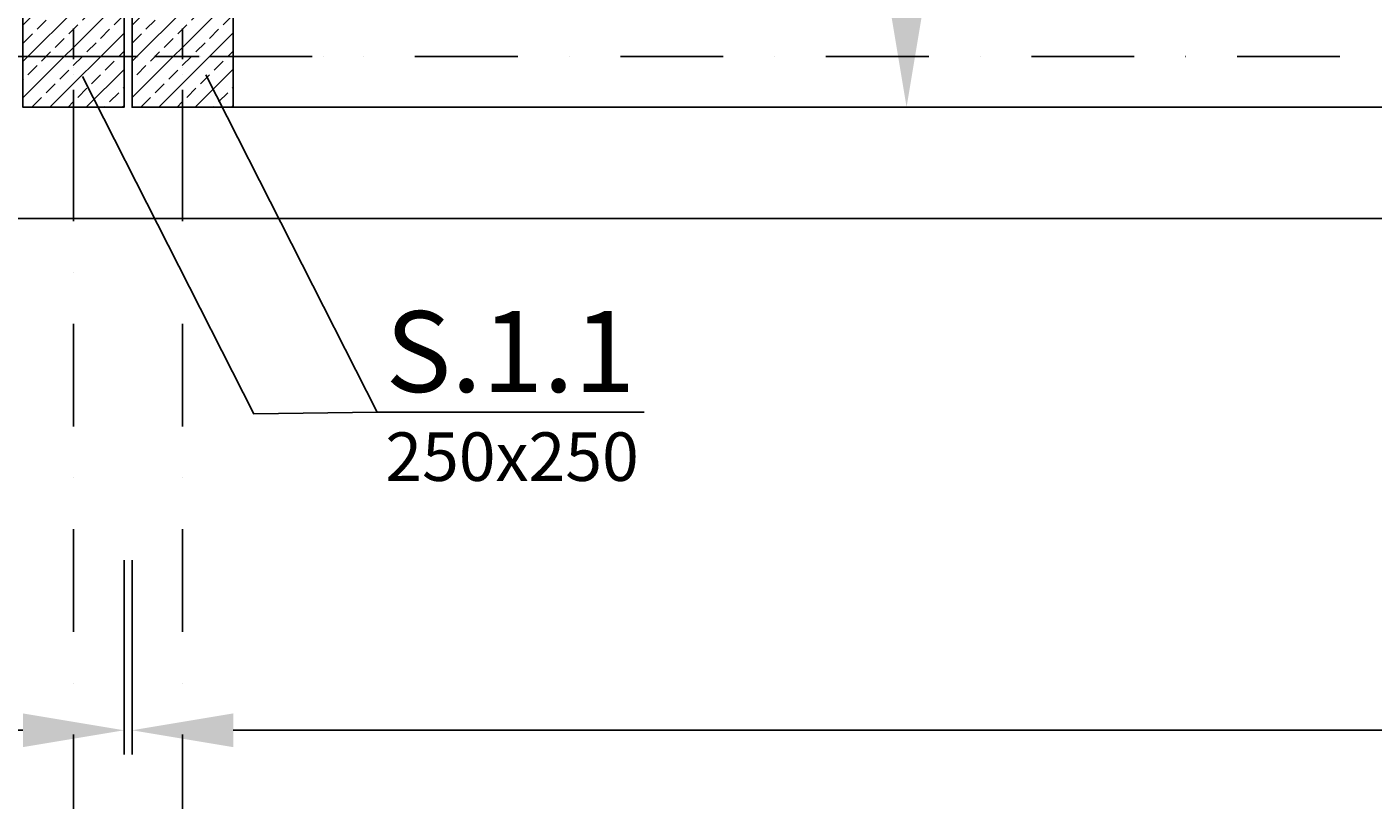
# Model space of a CAD drawing. Extents: x -59066 to 281928, y -554322 to -418964.
# Drawn here: x 224087 to 227415, y -443098 to -441186 of the extents above; entities that cross this region are included whole.
import ezdxf
from ezdxf import colors
from ezdxf.entities.mleader import LeaderData, LeaderLine
from ezdxf.math import Vec2, Vec3

# ---------------------------------------------------------------- set-up
doc = ezdxf.new("R2010")
doc.units = 0
doc.header["$LTSCALE"] = 20
doc.linetypes.add('DASHDOT', pattern=[25.4, 12.7, -6.35, 0, -6.35])
doc.layers.get('0').update_dxf_attribs({"color": 1, "linetype": 'CONTINUOUS'})
doc.layers.get('Defpoints').update_dxf_attribs({"linetype": 'CONTINUOUS'})
for name, color, linetype in [('ap_fundamenty', 2, 'CONTINUOUS'), ('ap_osie', 5, 'DASHDOT'), ('ap_sciany', 1, 'CONTINUOUS'), ('ap_sciany_przyziemia', 6, 'CONTINUOUS'), ('ap_slupy', 2, 'CONTINUOUS')]:
    doc.layers.add(name, color=color, linetype=linetype)
doc.styles.add('romans_200', font='romans.shx', dxfattribs={"width": 0.7, "height": 200})
doc.styles.get("Standard").update_dxf_attribs({"font": 'SIMPLEX.shx', "width": 0.8})
doc.dimstyles.new('wience_1_100', dxfattribs={"dimtxt": 20, "dimasz": 250, "dimexe": 60, "dimexo": 120, "dimgap": 40, "dimtad": 1, "dimdec": 0, "dimrnd": 5, "dimdsep": 46, "dimtxsty": 'romans_200', "dimcen": -20, "dimdle": 1.25, "dimclrd": 6, "dimclre": 6, "dimclrt": 7, "dimadec": 0, "dimazin": 0, "dimtfac": 0.75, "dimtdec": 0, "dimtofl": 0, "dimtmove": 2, "dimatfit": 3, "dimldrblk": 'DOT', "dimfxl": 1, "dimtvp": 1, "dimtolj": 1, "dimtzin": 0, "dimarcsym": 0})

# ---------------------------------------------------------------- blocks, each defined once
blk = doc.blocks.new('250x250')
at = {"layer": 'ap_slupy', "ltscale": 10}
h = blk.add_hatch(dxfattribs=at)
h.set_pattern_fill('ANSI33', color=5, scale=10)
h.set_pattern_definition([(45, (15309.68, -676.754), (-44.901281, 44.901281), []), (45, (15354.58, -676.754), (-44.901281, 44.901281), [31.75, -15.875])])
h.paths.add_polyline_path([(-93017.9, -457125.3), (-92767.9, -457125.3), (-92767.9, -457375.3), (-93017.9, -457375.3)])
at = {"layer": 'ap_osie', "ltscale": 0.3}
for p, q in [((-92892.9, -456875.3), (-92892.9, -457625.3)), ((-93267.9, -457250.3), (-92517.9, -457250.3))]:
    blk.add_line(p, q, dxfattribs=at)
at = {"layer": 'ap_slupy'}
blk.add_lwpolyline([(-93017.9, -457125.3), (-92767.9, -457125.3), (-92767.9, -457375.3), (-93017.9, -457375.3)], close=True, dxfattribs=at)
blk = doc.blocks.new('OPIS SLUPOW')
at = {"color": 6, "transparency": 16777216}
blk.add_line((0, 0), (330, 0), dxfattribs=at)
at = {"color": 1, "transparency": 16777216}
blk.add_attdef('NAZWA', (10.2, 25), '', height=100, dxfattribs=at)
at = {"color": 6, "transparency": 16777216}
blk.add_attdef('WYMIARY', (10, -85), '', height=60, dxfattribs=at)
blk = doc.blocks.new('_None')
blk = doc.blocks.new('*D356')
at = {"layer": 'ap_sciany', "color": 6, "lineweight": -2, "transparency": 16777216}
for p, q in [((225840.7, -426884.5), (226321.7, -426884.5)), ((226261.7, -441134.5), (226261.7, -427134.5)), ((225840.7, -441384.5), (226321.7, -441384.5))]:
    blk.add_line(p, q, dxfattribs=at)
at = {"layer": 'ap_sciany', "color": 6, "transparency": 16777216}
for points in [[(226220.1, -427134.5), (226303.4, -427134.5), (226261.7, -426884.5)], [(226220.1, -441134.5), (226303.4, -441134.5), (226261.7, -441384.5)]]:
    blk.add_solid(points, dxfattribs=at)
at = {"layer": 'Defpoints', "color": 0, "transparency": 16777216}
for p in [(225720.7, -426884.5), (226261.7, -426884.5), (225720.7, -441384.5)]:
    blk.add_point(p, dxfattribs=at)
at = {"layer": 'ap_sciany', "color": 7, "transparency": 16777216, "insert": (226069.4, -434134.5), "char_height": 200, "width": 5232.072, "attachment_point": 5, "rotation": 90, "style": 'romans_200'}
blk.add_mtext('\\A1;Sb.0.1 (gr.250) L=14500 - góra -0,02', dxfattribs=at)
blk = doc.blocks.new('_Dot')
at = {"color": 0, "linetype": 'ByBlock', "lineweight": -2}
blk.add_line((-0.5, 0), (-1, 0), dxfattribs=at)
at = {"color": 0, "linetype": 'ByBlock', "const_width": 0.5}
blk.add_lwpolyline([(-0.25, 0, 1), (0.25, 0, 1)], format="xyb", close=True, dxfattribs=at)
blk = doc.blocks.new('*D358')
at = {"layer": 'ap_sciany', "color": 6, "lineweight": -2, "transparency": 16777216}
for p, q in [((224347, -442504.7), (224347, -442985.8)), ((271157, -442504.7), (271157, -442985.8)), ((270907, -442925.8), (224597, -442925.8))]:
    blk.add_line(p, q, dxfattribs=at)
at = {"layer": 'ap_sciany', "color": 6, "transparency": 16777216}
for points in [[(224597, -442884.1), (224597, -442967.5), (224347, -442925.8)], [(270907, -442884.1), (270907, -442967.5), (271157, -442925.8)]]:
    blk.add_solid(points, dxfattribs=at)
at = {"layer": 'Defpoints', "color": 0, "transparency": 16777216}
for p in [(224347, -442384.7), (271157, -442384.7), (224347, -442925.8)]:
    blk.add_point(p, dxfattribs=at)
at = {"layer": 'ap_sciany', "color": 7, "transparency": 16777216, "insert": (247752, -442733.4), "char_height": 200, "width": 5232.072, "attachment_point": 5, "style": 'romans_200'}
blk.add_mtext('\\A1;Sb.0.1 (gr.250) L=46810 - góra -0,02', dxfattribs=at)
blk = doc.blocks.new('*D364')
at = {"layer": 'ap_sciany', "color": 6, "lineweight": -2, "transparency": 16777216}
for p, q in [((217837, -442210.4), (217837, -442985.8)), ((224327, -442504.7), (224327, -442985.8)), ((218087, -442925.8), (224077, -442925.8))]:
    blk.add_line(p, q, dxfattribs=at)
at = {"layer": 'ap_sciany', "color": 6, "transparency": 16777216}
for points in [[(218087, -442884.1), (218087, -442967.5), (217837, -442925.8)], [(224077, -442884.1), (224077, -442967.5), (224327, -442925.8)]]:
    blk.add_solid(points, dxfattribs=at)
at = {"layer": 'Defpoints', "color": 0, "transparency": 16777216}
for p in [(217837, -442090.4), (224327, -442384.7), (224327, -442925.8)]:
    blk.add_point(p, dxfattribs=at)
at = {"layer": 'ap_sciany', "color": 7, "transparency": 16777216, "insert": (221082, -442733.4), "char_height": 200, "width": 5232.072, "attachment_point": 5, "style": 'romans_200'}
blk.add_mtext('\\A1;Sb.0.1 (gr.250) L=6490 - góra -0,02', dxfattribs=at)

msp = doc.modelspace()

# ---------------------------------------------------------------- linework, layer by layer
at = {"color": 6}
msp.add_lwpolyline([(224224.66, -441308.94), (224648.17, -442143.12), (224953, -442139)], dxfattribs=at)
at = {"layer": 'ap_fundamenty'}
msp.add_line((274881.98, -441659.55), (217611.98, -441659.55), dxfattribs=at)
at = {"layer": 'ap_osie'}
for p, q in [((224201.98, -419564), (224201.98, -447961)), ((224471.98, -419564), (224471.98, -447961)), ((279666.98, -441259.55), (194815.65, -441259.55))]:
    msp.add_line(p, q, dxfattribs=at)
at = {"layer": 'ap_sciany_przyziemia'}
msp.add_line((224596.98, -441384.55), (274356.98, -441384.55), dxfattribs=at)

# ---------------------------------------------------------------- block references
at = {"layer": 'ap_sciany'}
for p in [(317094.9, 15990.72), (317364.9, 15990.72)]:
    msp.add_blockref('250x250', p, dxfattribs=at)

# ---------------------------------------------------------------- dimensions: what is measured, and where the dimension line sits
for base, p1, p2, angle, picture, middle in [((226261.75, -426884.55), (225720.67, -441384.55), (225720.67, -426884.55), 90, '*D356', (226069.37, -434134.55)), ((224346.98, -442925.8), (271156.98, -442384.72), (224346.98, -442384.72), 180, '*D358', (247751.98, -442733.42))]:
    dim = msp.add_linear_dim(base=base, p1=p1, p2=p2, angle=angle, text='Sb.0.1 (gr.250) L=<> - góra -0,02', dimstyle='wience_1_100', dxfattribs=at)
    dim.commit()
    dim.dimension.update_dxf_attribs({"geometry": picture, "text_midpoint": middle})
dim = msp.add_linear_dim(base=(224326.98, -442925.8), p1=(217836.98, -442090.44), p2=(224326.98, -442384.72), text='Sb.0.1 (gr.250) L=<> - góra -0,02', dimstyle='wience_1_100', dxfattribs=at)
dim.commit()
dim.dimension.update_dxf_attribs({"geometry": '*D364', "text_midpoint": (221081.98, -442733.42)})

# ---------------------------------------------------------------- leaders
ml = msp.add_multileader_block('Standard')
ml.set_content('OPIS SLUPOW', color=3, scale=2)
ml.set_attribute('WYMIARY', '250x250', width=0)
ml.set_attribute('NAZWA', 'S.1.1', width=0)
ml.set_leader_properties(color=6, linetype='ByLayer', lineweight=-1)
ml.set_arrow_properties(name='NONE')
ml.build(insert=Vec2(0, 0))
ml.multileader.update_dxf_attribs({"has_dogleg": 0, "arrow_head_size": 200, "block_connection_type": 1})
ctx = ml.context
ctx.base_point, ctx.char_height, ctx.arrow_head_size, ctx.landing_gap_size, ctx.plane_origin = Vec3(224953, -442139), 8, 200, 4, Vec3(223276.64, -443621.63)
ctx.attachment_type = 1
notes = []
notes.append((ctx, [(0, (1, 1, 0), (224428.7, -442139), (1, 0), 524.3, [(0, [(224529.49, -441304.82)], 0, [])])]))
ctx.block.insert = Vec3(224953, -442139)
for ctx, leaders in notes:
    for number, flags, end, landing, length, lines in leaders:
        leader = LeaderData()
        leader.index, (leader.has_last_leader_line, leader.has_dogleg_vector, leader.attachment_direction) = number, flags
        leader.last_leader_point, leader.dogleg_vector, leader.dogleg_length = Vec3(end), Vec3(landing), length
        for number, points, colour, breaks in lines:
            line = LeaderLine()
            line.index, line.vertices, line.color, line.breaks = number, Vec3.list(points), colors.encode_raw_color(colour), breaks
            leader.lines.append(line)
        ctx.leaders.append(leader)

doc.saveas('drawing.dxf')
